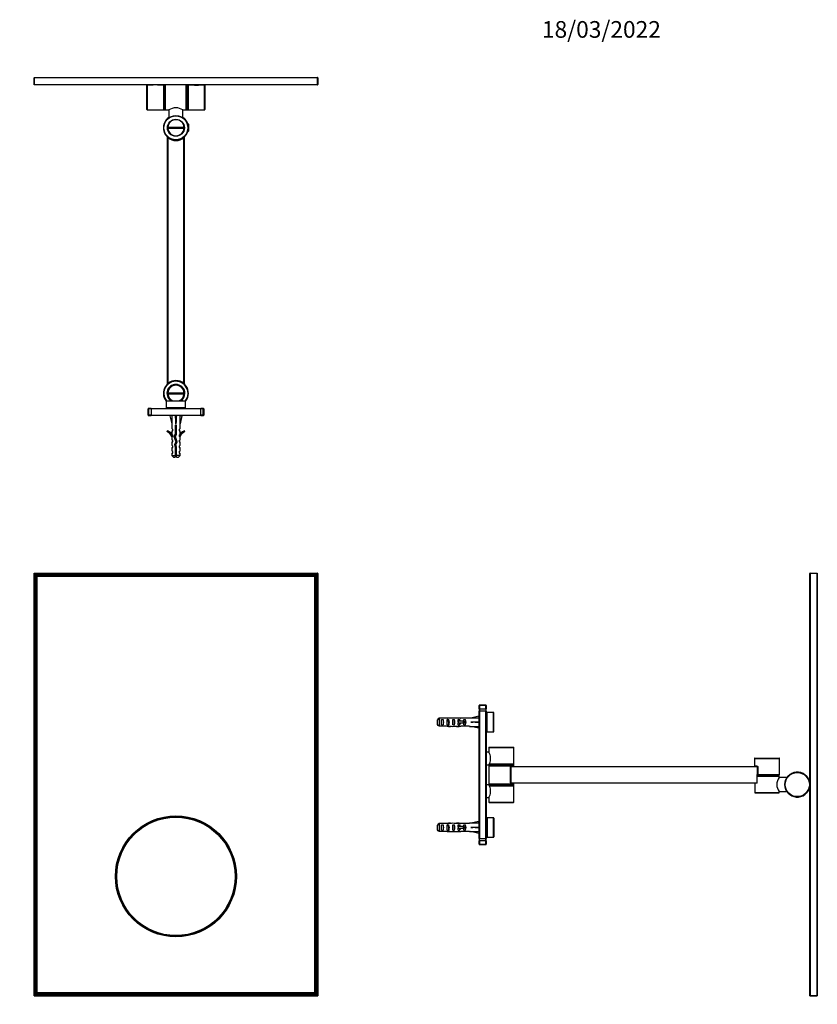
# Model space of a CAD drawing. Units: millimetres. Extents: x 0 to 1032, y 0 to 1287.
# Drawn here: x 459 to 1032, y 575 to 1283 of the extents above; entities that cross this region are included whole.
import ezdxf
from ezdxf import colors
from ezdxf.entities.mleader import LeaderData, LeaderLine
from ezdxf.math import Vec2, Vec3

# ---------------------------------------------------------------- set-up
doc = ezdxf.new("R2010")
doc.units = ezdxf.units.MM
for name, color, linetype in [('DV1_Défaut', 7, 'Continuous'), ('DV2_Défaut', 7, 'Continuous'), ('DV3_Défaut', 7, 'Continuous'), ('Défaut', 7, 'Continuous')]:
    doc.layers.add(name, color=color, linetype=linetype)

# ---------------------------------------------------------------- blocks, each defined once
blk = doc.blocks.new('_DOT')
at = {"color": 0}
blk.add_line((0, 0), (-1, 0), dxfattribs=at)
at = {"color": 0, "const_width": 0.333}
blk.add_lwpolyline([(-0.1665, 0, 1), (0.1665, 0, 1)], format="xyb", close=True, dxfattribs=at)
blk = doc.blocks.new('SE')
at = {"layer": 'DV1_Défaut', "color": 7, "linetype": 'Continuous'}
for p, q in [((469.24, 581.42), (469.24, 885.02)), ((469.44, 885.02), (469.24, 885.02)), ((469.44, 885.22), (673.04, 885.22)), ((469.44, 885.02), (469.44, 885.22)), ((469.44, 885.02), (469.44, 581.42)), ((673.04, 885.02), (469.44, 885.02)), ((673.04, 885.22), (673.04, 885.02)), ((673.04, 581.42), (673.04, 885.02)), ((673.24, 885.02), (673.04, 885.02)), ((673.24, 885.02), (673.24, 581.42)), ((470.04, 582.42), (470.04, 884.02)), ((470.04, 884.02), (470.24, 884.02)), ((470.24, 884.02), (470.24, 582.42)), ((470.24, 884.02), (470.44, 884.02)), ((470.44, 884.42), (672.04, 884.42)), ((470.44, 884.42), (470.44, 884.22)), ((672.04, 884.22), (470.44, 884.22)), ((470.44, 884.22), (470.44, 884.02)), ((470.44, 884.02), (470.44, 582.42)), ((672.04, 884.02), (470.44, 884.02)), ((470.74, 882.72), (471.24, 883.22)), ((470.74, 583.72), (470.74, 882.72)), ((470.74, 882.72), (471.24, 882.72)), ((471.24, 883.22), (671.24, 883.22)), ((471.24, 882.72), (471.24, 883.22)), ((471.24, 882.72), (471.24, 583.72)), ((671.24, 882.72), (471.24, 882.72)), ((671.24, 883.22), (671.24, 882.72)), ((671.24, 883.22), (671.74, 882.72)), ((671.24, 583.72), (671.24, 882.72)), ((671.24, 882.72), (671.74, 882.72)), ((671.74, 882.72), (671.74, 583.72)), ((672.04, 884.42), (672.04, 884.22)), ((672.04, 884.22), (672.04, 884.02)), ((672.04, 582.42), (672.04, 884.02)), ((672.04, 884.02), (672.24, 884.02)), ((672.24, 582.42), (672.24, 884.02)), ((672.44, 884.02), (672.24, 884.02)), ((672.44, 884.02), (672.44, 582.42)), ((469.44, 581.42), (469.24, 581.42)), ((469.44, 581.42), (673.04, 581.42)), ((469.44, 581.42), (469.44, 581.22)), ((673.04, 581.22), (469.44, 581.22)), ((470.24, 582.42), (470.04, 582.42)), ((470.44, 582.42), (470.24, 582.42)), ((470.44, 582.42), (672.04, 582.42)), ((470.44, 582.42), (470.44, 582.22)), ((470.44, 582.22), (672.04, 582.22)), ((470.44, 582.22), (470.44, 582.02)), ((672.04, 582.02), (470.44, 582.02)), ((470.74, 583.72), (471.24, 583.72)), ((471.24, 583.22), (470.74, 583.72)), ((471.24, 583.72), (671.24, 583.72)), ((471.24, 583.22), (471.24, 583.72)), ((671.24, 583.22), (471.24, 583.22)), ((671.24, 583.72), (671.24, 583.22)), ((671.74, 583.72), (671.24, 583.22)), ((671.24, 583.72), (671.74, 583.72)), ((672.04, 582.42), (672.04, 582.22)), ((672.24, 582.42), (672.04, 582.42)), ((672.04, 582.22), (672.04, 582.02)), ((672.24, 582.42), (672.44, 582.42)), ((673.24, 581.42), (673.04, 581.42)), ((673.04, 581.22), (673.04, 581.42))]:
    blk.add_line(p, q, dxfattribs=at)
for radius in [43.5, 43, 42.75, 42.57]:
    blk.add_circle((571.24, 667.22), radius, dxfattribs=at)
for centre, radius, start, end in [((469.44, 885.02), 0.2, 90, 180), ((673.04, 885.02), 0.2, 0, 90), ((470.44, 884.02), 0.4, 90, 180), ((470.44, 884.02), 0.2, 90, 180), ((672.04, 884.02), 0.4, 0, 90), ((672.04, 884.02), 0.2, 0, 90), ((469.44, 581.42), 0.2, 180, 270), ((470.44, 582.42), 0.4, 180, 270), ((470.44, 582.42), 0.2, 180, 270), ((672.04, 582.42), 0.4, 270, 0), ((672.04, 582.42), 0.2, 270, 0), ((673.04, 581.42), 0.2, 270, 0)]:
    blk.add_arc(centre, radius, start, end, dxfattribs=at)
blk = doc.blocks.new('SE1')
at = {"layer": 'DV2_Défaut', "color": 7, "linetype": 'Continuous'}
for p, q in [((469.24, 1236.5), (469.24, 1241.5)), ((469.24, 1241.5), (469.44, 1241.5)), ((469.44, 1241.7), (673.04, 1241.7)), ((469.44, 1241.7), (469.44, 1241.5)), ((469.44, 1241.5), (469.44, 1236.5)), ((673.04, 1241.5), (469.44, 1241.5)), ((673.04, 1241.5), (673.04, 1241.7)), ((673.04, 1236.5), (673.04, 1241.5)), ((673.04, 1241.5), (673.24, 1241.5)), ((673.24, 1241.5), (673.24, 1236.5)), ((469.24, 1236.5), (469.44, 1236.5)), ((469.44, 1236.5), (673.04, 1236.5)), ((469.44, 1236.3), (469.44, 1236.5)), ((673.04, 1236.3), (469.44, 1236.3)), ((550.44, 1218.6), (550.44, 1236)), ((550.64, 1236.2), (550.64, 1218.4)), ((554.94, 1236.2), (550.64, 1236.2)), ((554.89, 1236.3), (554.94, 1236.25)), ((557.94, 1236.25), (554.94, 1236.25)), ((554.94, 1236.25), (554.94, 1236.2)), ((555.25, 1236.2), (555.25, 1236.25)), ((557.64, 1236.2), (557.64, 1236.25)), ((557.94, 1236.25), (557.99, 1236.3)), ((557.94, 1236.2), (557.94, 1236.25)), ((562.54, 1236.2), (557.94, 1236.2)), ((562.54, 1218.4), (562.54, 1236.2)), ((562.74, 1218.4), (562.74, 1236.2)), ((563.74, 1236.2), (562.74, 1236.2)), ((563.74, 1218.3), (563.74, 1236.3)), ((578.64, 1218.3), (578.64, 1236.3)), ((578.74, 1218.4), (578.74, 1236.2)), ((579.74, 1236.2), (578.74, 1236.2)), ((578.74, 1236.2), (578.74, 1218.4)), ((579.74, 1218.4), (579.74, 1236.2)), ((579.94, 1236.2), (579.94, 1218.4)), ((584.54, 1236.2), (579.94, 1236.2)), ((584.49, 1236.3), (584.54, 1236.25)), ((587.54, 1236.25), (584.54, 1236.25)), ((584.54, 1236.25), (584.54, 1236.2)), ((584.85, 1236.2), (584.85, 1236.25)), ((587.24, 1236.2), (587.24, 1236.25)), ((587.54, 1236.25), (587.59, 1236.3)), ((587.54, 1236.2), (587.54, 1236.25)), ((591.84, 1236.2), (587.54, 1236.2)), ((591.84, 1218.4), (591.84, 1236.2)), ((592.04, 1236), (592.04, 1218.6)), ((673.04, 1236.5), (673.04, 1236.3)), ((673.04, 1236.5), (673.24, 1236.5)), ((550.64, 1218.4), (562.54, 1218.4)), ((562.74, 1218.4), (563.74, 1218.4)), ((563.74, 1218.3), (566.3, 1218.3)), ((566.24, 1218.3), (566.24, 1212.64)), ((576.23, 1218.3), (578.64, 1218.3)), ((576.24, 1212.63), (576.24, 1218.31)), ((578.74, 1218.4), (579.74, 1218.4)), ((579.94, 1218.4), (591.84, 1218.4)), ((565.46, 1206), (565.26, 1206)), ((565.26, 1205), (565.46, 1205)), ((565.46, 1206), (577.02, 1206)), ((577.02, 1205), (565.46, 1205)), ((577.22, 1206), (577.02, 1206)), ((577.02, 1205), (577.22, 1205)), ((579.74, 1208.5), (579.73, 1208.5)), ((579.73, 1207.89), (580.24, 1207.89)), ((579.74, 1208.46), (579.74, 1208.5)), ((580.24, 1208), (579.74, 1208.5)), ((580.24, 1208), (580.24, 1203)), ((565.24, 1198.93), (565.18, 1198.86)), ((565.24, 1198.36), (565.24, 1198.71)), ((565.24, 1021.3), (565.24, 1198.36)), ((565.44, 1198.36), (565.24, 1198.36)), ((565.57, 1198.52), (565.44, 1198.36)), ((565.44, 1198.36), (565.44, 1021.65)), ((577.04, 1198.36), (576.92, 1198.52)), ((577.04, 1021.65), (577.04, 1198.36)), ((577.24, 1198.36), (577.04, 1198.36)), ((577.31, 1198.86), (577.24, 1198.93)), ((577.24, 1198.71), (577.24, 1198.36)), ((577.24, 1198.36), (577.24, 1021.3)), ((579.73, 1203.12), (580.24, 1203.12)), ((579.73, 1202.5), (579.74, 1202.5)), ((579.74, 1202.5), (580.24, 1203)), ((579.74, 1202.5), (579.74, 1202.55)), ((565.44, 1021.65), (565.57, 1021.49)), ((577.04, 1021.65), (576.92, 1021.49)), ((565.46, 1015), (565.26, 1015)), ((565.26, 1014), (565.46, 1014)), ((565.46, 1015), (577.02, 1015)), ((577.02, 1014), (565.46, 1014)), ((577.22, 1015), (577.02, 1015)), ((577.02, 1014), (577.22, 1014)), ((578.24, 1008.9), (564.24, 1008.9)), ((564.24, 1008.9), (564.24, 1004.3)), ((564.44, 1009.1), (578.04, 1009.1)), ((578.24, 1004.3), (578.24, 1008.9)), ((551.24, 998.8), (551.24, 1003.4)), ((551.28, 1003.4), (551.24, 1003.4)), ((551.28, 998.8), (551.24, 998.8)), ((551.42, 1003.4), (551.28, 1003.4)), ((551.28, 1003.4), (551.28, 998.8)), ((551.28, 998.8), (551.42, 998.8)), ((551.42, 998.8), (551.42, 1003.4)), ((551.42, 1003.4), (551.61, 1003.4)), ((551.42, 998.8), (551.61, 998.8)), ((551.48, 1003.6), (551.44, 1003.6)), ((551.44, 998.6), (551.48, 998.6)), ((551.48, 1003.6), (551.62, 1003.6)), ((551.62, 998.6), (551.48, 998.6)), ((551.61, 1003.4), (551.61, 998.8)), ((551.88, 1003.4), (551.61, 1003.4)), ((551.61, 998.8), (551.88, 998.8)), ((551.62, 1003.6), (551.89, 1003.6)), ((551.89, 998.6), (551.62, 998.6)), ((551.88, 998.8), (551.88, 1003.4)), ((553.45, 1003.4), (551.88, 1003.4)), ((553.45, 998.8), (551.88, 998.8)), ((553.45, 1003.6), (551.89, 1003.6)), ((551.89, 998.6), (553.45, 998.6)), ((553.45, 1003.6), (589.04, 1003.6)), ((553.45, 1003.6), (553.45, 1003.4)), ((553.45, 1003.4), (553.45, 998.8)), ((589.04, 1003.4), (553.45, 1003.4)), ((553.45, 998.8), (589.04, 998.8)), ((553.45, 998.8), (553.45, 998.6)), ((589.04, 998.6), (553.45, 998.6)), ((564.24, 1004.3), (578.24, 1004.3)), ((578.04, 1004.1), (564.44, 1004.1)), ((564.54, 1004.1), (564.54, 1003.6)), ((568.26, 998.54), (566.96, 998.24)), ((568.24, 998.6), (568.24, 998.53)), ((570.88, 998.54), (571.24, 998.24)), ((571.6, 998.54), (571.24, 998.24)), ((574.22, 998.54), (575.53, 998.24)), ((574.24, 998.53), (574.24, 998.6)), ((577.94, 1003.6), (577.94, 1004.1)), ((590.6, 1003.6), (589.04, 1003.6)), ((589.04, 1003.4), (589.04, 1003.6)), ((589.04, 998.8), (589.04, 1003.4)), ((590.61, 1003.4), (589.04, 1003.4)), ((589.04, 998.6), (589.04, 998.8)), ((590.61, 998.8), (589.04, 998.8)), ((589.04, 998.6), (590.6, 998.6)), ((590.6, 1003.6), (590.87, 1003.6)), ((590.87, 998.6), (590.6, 998.6)), ((590.88, 1003.4), (590.61, 1003.4)), ((590.61, 1003.4), (590.61, 998.8)), ((590.61, 998.8), (590.88, 998.8)), ((590.87, 1003.6), (591, 1003.6)), ((591, 998.6), (590.87, 998.6)), ((590.88, 998.8), (590.88, 1003.4)), ((590.88, 1003.4), (591.07, 1003.4)), ((590.88, 998.8), (591.07, 998.8)), ((591.04, 1003.6), (591, 1003.6)), ((591, 998.6), (591.04, 998.6)), ((591.07, 1003.4), (591.07, 998.8)), ((591.2, 1003.4), (591.07, 1003.4)), ((591.07, 998.8), (591.2, 998.8)), ((591.2, 998.8), (591.2, 1003.4)), ((591.24, 1003.4), (591.2, 1003.4)), ((591.24, 998.8), (591.2, 998.8)), ((591.24, 1003.4), (591.24, 998.8)), ((566.96, 998.24), (568.24, 992.62)), ((568.24, 992.62), (568.24, 989.19)), ((571.74, 991.61), (570.74, 991.61)), ((570.74, 991.61), (570.74, 985.37)), ((571.24, 998.24), (571.24, 992.62)), ((571.74, 985.16), (571.74, 991.61)), ((575.53, 998.24), (574.24, 992.62)), ((574.24, 989.19), (574.24, 992.62)), ((565.17, 987.66), (564.82, 987.06)), ((568.24, 989.19), (568.99, 988.46)), ((568.24, 987.6), (568.99, 987.6)), ((568.24, 987.6), (568.24, 985.19)), ((568.99, 984.46), (568.24, 985.19)), ((568.99, 987.6), (568.99, 988.46)), ((568.99, 983.6), (568.99, 984.46)), ((570.74, 985.37), (569.86, 983.39)), ((570.93, 983.35), (571.74, 985.16)), ((573.49, 988.46), (574.24, 989.19)), ((573.49, 988.46), (573.49, 987.6)), ((573.49, 987.6), (574.24, 987.6)), ((574.24, 985.19), (573.49, 984.46)), ((573.49, 984.46), (573.49, 983.6)), ((574.24, 985.19), (574.24, 987.6)), ((577.66, 987.06), (577.32, 987.66)), ((568.24, 983.6), (568.34, 983.38)), ((568.24, 983.6), (568.24, 981.17)), ((568.99, 980.6), (568.24, 981.17)), ((568.24, 979.6), (568.99, 979.6)), ((568.24, 979.6), (568.24, 977.17)), ((568.99, 976.6), (568.24, 977.17)), ((568.99, 983.6), (568.34, 983.6)), ((568.34, 983.6), (568.34, 983.38)), ((568.99, 979.6), (568.99, 980.6)), ((569.86, 983.39), (571.17, 979.75)), ((571.17, 979.75), (570.18, 977.54)), ((570.18, 977.54), (570.74, 975.57)), ((572.24, 979.71), (570.93, 983.35)), ((571.24, 977.46), (572.24, 979.71)), ((571.74, 975.71), (571.24, 977.46)), ((574.15, 983.6), (573.49, 983.6)), ((573.49, 980.6), (574.24, 981.17)), ((573.49, 980.6), (573.49, 979.6)), ((573.49, 979.6), (574.24, 979.6)), ((573.49, 976.6), (574.24, 977.17)), ((574.15, 983.38), (574.24, 983.6)), ((574.15, 983.38), (574.15, 983.6)), ((574.24, 981.17), (574.24, 983.6)), ((574.24, 977.17), (574.24, 979.6)), ((568.24, 975.6), (568.99, 975.6)), ((568.24, 975.6), (568.24, 973.17)), ((568.99, 972.6), (568.24, 973.17)), ((568.24, 971.6), (568.99, 971.6)), ((568.24, 971.6), (568.24, 969.8)), ((568.99, 975.6), (568.99, 976.6)), ((568.99, 971.6), (568.99, 972.6)), ((571.74, 975.6), (570.73, 975.6)), ((570.74, 975.57), (570.74, 969.8)), ((571.74, 969.8), (571.74, 975.71)), ((573.49, 976.6), (573.49, 975.6)), ((573.49, 975.6), (574.24, 975.6)), ((573.49, 972.6), (574.24, 973.17)), ((573.49, 972.6), (573.49, 971.6)), ((573.49, 971.6), (574.24, 971.6)), ((574.24, 973.17), (574.24, 975.6)), ((574.24, 969.8), (574.24, 971.6)), ((568.24, 969.8), (570.74, 969.8)), ((568.24, 969.8), (569.44, 968.6)), ((569.44, 968.6), (570.74, 968.6)), ((570.74, 969.8), (570.74, 968.6)), ((574.24, 969.8), (571.74, 969.8)), ((571.74, 968.6), (571.74, 969.8)), ((571.74, 968.6), (573.04, 968.6)), ((573.04, 968.6), (574.24, 969.8))]:
    blk.add_line(p, q, dxfattribs=at)
for radius in [8.7, 8.6, 6.1, 6]:
    blk.add_circle((571.24, 1205.5), radius, dxfattribs=at)
for centre, radius, start, end in [((469.44, 1241.5), 0.2, 90, 180), ((673.04, 1241.5), 0.2, 0, 90), ((469.44, 1236.5), 0.2, 180, 270), ((550.64, 1236), 0.2, 90, 180), ((562.54, 1236), 0.2, 0, 90), ((578.64, 1236.2), 0.1, 0, 90), ((579.94, 1236), 0.2, 90, 180), ((586.04, 1244.59), 8.51, 260.33043, 279.67002), ((591.84, 1236), 0.2, 0, 90), ((673.04, 1236.5), 0.2, 270, 0), ((550.64, 1218.6), 0.2, 180, 270), ((562.54, 1218.6), 0.2, 270, 0), ((571.24, 1210.91), 8.93, 55.93039, 124.06961), ((578.64, 1218.4), 0.1, 270, 0), ((579.94, 1218.6), 0.2, 180, 270), ((591.84, 1218.6), 0.2, 270, 0), ((571.24, 1205.5), 9, 123.74899, 227.6302), ((571.24, 1205.5), 8.9, 124.18022, 0), ((571.24, 1205.5), 5.8, 4.94543, 175.05457), ((571.24, 1205.5), 9, 312.3698, 56.25101), ((571.24, 1205.5), 8.9, 0, 55.81978), ((571.24, 1205.5), 6, 175.21981, 184.78019), ((571.24, 1205.5), 5.8, 184.94543, 355.05457), ((565.04, 1198.71), 0.2, 0, 47.6302), ((565.44, 1198.36), 0.2, 50.91779, 180), ((571.24, 1205.5), 9.2, 230.91779, 309.08221), ((571.24, 1205.5), 9, 230.91779, 309.08221), ((577.04, 1198.36), 0.2, 0, 129.08221), ((577.44, 1198.71), 0.2, 132.3698, 180), ((571.24, 1014.5), 9, 0, 218.94244), ((571.24, 1014.5), 8.9, 0, 218.31971), ((571.24, 1014.5), 8.7, 0, 218.37533), ((571.24, 1014.5), 6.45, 0, 236.84659), ((571.24, 1014.5), 6.25, 0, 239.76871), ((565.04, 1021.3), 0.2, 312.3698, 0), ((572.2, 1017.49), 7.94, 148.41583, 151.29067), ((571.24, 1014.5), 6, 4.78019, 175.21981), ((571.24, 1014.5), 9.2, 50.91779, 129.08221), ((571.24, 1014.5), 5.8, 4.94543, 175.05457), ((570.28, 1017.49), 7.94, 28.70933, 31.58416), ((577.44, 1021.3), 0.2, 180, 227.6302), ((571.24, 1014.5), 6, 175.21981, 184.78019), ((571.24, 1014.5), 6, 184.78019, 244.15807), ((571.24, 1014.5), 5.8, 184.94543, 248.59665), ((571.24, 1014.5), 5.8, 291.40335, 355.05457), ((571.24, 1014.5), 6, 295.84193, 355.21981), ((571.24, 1014.5), 6.25, 300.23129, 0), ((571.24, 1014.5), 6.45, 303.15341, 0), ((571.24, 1014.5), 6, 355.21981, 4.78019), ((571.24, 1014.5), 8.7, 321.62467, 0), ((571.24, 1014.5), 8.9, 321.68029, 0), ((571.24, 1014.5), 9, 321.05756, 0), ((564.44, 1008.9), 0.2, 90, 180), ((578.04, 1008.9), 0.2, 0, 90), ((551.44, 1003.4), 0.2, 90, 180), ((551.44, 998.8), 0.2, 180, 270), ((564.44, 1004.3), 0.2, 180, 270), ((578.04, 1004.3), 0.2, 270, 0), ((591.04, 1003.4), 0.2, 0, 90), ((591.04, 998.8), 0.2, 270, 0), ((562.2, 981.03), 6.57, 23.0263, 66.45908), ((562.2, 981.03), 7.27, 20.71234, 65.84526), ((580.29, 981.03), 7.27, 114.15474, 159.28766), ((580.29, 981.03), 6.57, 113.54092, 156.9737), ((572.94, 975.6), 3.45, 230.4088, 240.51287), ((569.55, 975.6), 3.45, 299.48713, 309.5912)]:
    blk.add_arc(centre, radius, start, end, dxfattribs=at)
for centre, major_axis, ratio, start_param, end_param in [((565.44, 1198.71), (0.2, 0), 0.263788, 1.606965, 3.141593), ((577.04, 1198.71), (0.2, 0), 0.263788, 0, 1.534628), ((551.48, 1003.4), (0, 0.2), 0.99863, 0, 1.570796), ((551.48, 998.8), (0, 0.2), 0.99863, 1.570796, 3.141593), ((551.62, 1003.4), (0, -0.2), 0.99863, 3.141593, 4.712389), ((551.62, 998.8), (0, -0.2), 0.99863, 4.712389, 6.283185), ((551.62, 1003.4), (0, 0.2), 0.052336, 0, 1.570796), ((551.62, 998.8), (0, 0.2), 0.052336, 1.570796, 3.141593), ((551.89, 1003.4), (0, -0.2), 0.052336, 3.141593, 4.712389), ((551.89, 998.8), (0, -0.2), 0.052336, 4.712389, 6.283185), ((571.24, 979.49), (-0.76, 51.94), 0.055876, 1.194522, 1.314474), ((571.24, 979.49), (-2.9, 51.94), 0.014553, -1.316105, -1.196154), ((571.24, 999.22), (-3, 0), 0.228555, 1.450845, 1.690748), ((571.24, 979.49), (2.9, 51.94), 0.014553, 1.196154, 1.316105), ((571.24, 979.49), (0.76, 51.94), 0.055876, -1.314474, -1.194522), ((590.6, 1003.4), (0, 0.2), 0.052336, 4.712389, 6.283185), ((590.6, 998.8), (0, 0.2), 0.052336, 3.141593, 4.712389), ((590.87, 1003.4), (0, -0.2), 0.052336, 1.570796, 3.141593), ((590.87, 1003.4), (0, 0.2), 0.99863, 4.712389, 6.283185), ((590.87, 998.8), (0, -0.2), 0.052336, 0, 1.570796), ((590.87, 998.8), (0, 0.2), 0.99863, 3.141593, 4.712389), ((591, 1003.4), (0, -0.2), 0.99863, 1.570796, 3.141593), ((591, 998.8), (0, -0.2), 0.99863, 0, 1.570796)]:
    blk.add_ellipse(centre, major_axis=major_axis, ratio=ratio, start_param=start_param, end_param=end_param, dxfattribs=at)
for points, knots in [([(565.57, 1198.52), (565.57, 1198.52), (565.56, 1198.53), (565.55, 1198.56), (565.55, 1198.58), (565.52, 1198.65), (565.5, 1198.71), (565.49, 1198.76)], [0, 0, 0, 0, 0.25, 0.25, 0.5, 0.5, 1, 1, 1, 1]), ([(577, 1198.76), (576.98, 1198.71), (576.96, 1198.65), (576.94, 1198.58), (576.93, 1198.56), (576.92, 1198.53), (576.92, 1198.52), (576.92, 1198.52)], [0, 0, 0, 0, 0.5, 0.5, 0.75, 0.75, 1, 1, 1, 1]), ([(570.47, 984.77), (570.54, 984.79), (570.62, 984.81), (571.02, 984.9), (571.38, 984.98), (571.7, 985.06)], [0, 0, 0, 0, 0.200553, 0.200553, 1, 1, 1, 1]), ([(570.74, 989.84), (570.97, 989.89), (571.22, 989.95), (571.56, 990.03), (571.65, 990.05), (571.75, 990.07)], [0, 0, 0, 0, 0.713263, 0.713263, 1, 1, 1, 1]), ([(571.75, 988.8), (571.55, 988.76), (571.35, 988.71), (571.01, 988.63), (570.87, 988.6), (570.74, 988.57)], [0, 0, 0, 0, 0.59182, 0.59182, 1, 1, 1, 1]), ([(570.74, 987.34), (570.85, 987.36), (570.96, 987.39), (571.3, 987.47), (571.53, 987.52), (571.75, 987.57)], [0, 0, 0, 0, 0.337966, 0.337966, 1, 1, 1, 1]), ([(571.75, 986.3), (571.73, 986.3), (571.71, 986.29), (571.38, 986.22), (571.05, 986.14), (570.74, 986.07)], [0, 0, 0, 0, 0.05726, 0.05726, 1, 1, 1, 1]), ([(571.07, 983.65), (571.02, 983.64), (570.98, 983.63), (570.52, 983.52), (570.13, 983.42), (569.86, 983.33)], [0, 0, 0, 0, 0.0870343, 0.0870343, 1, 1, 1, 1]), ([(570.26, 982.22), (570.29, 982.23), (570.32, 982.23), (570.62, 982.31), (570.94, 982.38), (571.25, 982.46)], [0, 0, 0, 0, 0.097337, 0.097337, 1, 1, 1, 1]), ([(570.26, 977.22), (570.43, 977.26), (570.61, 977.31), (570.93, 977.38), (571.06, 977.41), (571.19, 977.44)], [0, 0, 0, 0, 0.6063999, 0.6063999, 1, 1, 1, 1]), ([(570.34, 976.98), (570.42, 977), (570.51, 977.01), (570.84, 977.07), (571.09, 977.12), (571.33, 977.16)], [0, 0, 0, 0, 0.280587, 0.280587, 1, 1, 1, 1]), ([(570.35, 981.98), (570.63, 982.04), (570.93, 982.09), (571.27, 982.15), (571.31, 982.16), (571.36, 982.17)], [0, 0, 0, 0, 0.868911, 0.868911, 1, 1, 1, 1]), ([(571.86, 978.83), (571.5, 978.75), (571.1, 978.66), (570.7, 978.56), (570.66, 978.55), (570.62, 978.54)], [0, 0, 0, 0, 0.89801, 0.89801, 1, 1, 1, 1]), ([(571.68, 981.29), (571.62, 981.27), (571.55, 981.26), (571.22, 981.18), (570.94, 981.12), (570.69, 981.06)], [0, 0, 0, 0, 0.191563, 0.191563, 1, 1, 1, 1]), ([(571.1, 979.92), (571.13, 979.93), (571.16, 979.94), (571.5, 980.01), (571.82, 980.08), (572.09, 980.16)], [0, 0, 0, 0, 0.082118, 0.082118, 1, 1, 1, 1]), ([(571.59, 976.27), (571.49, 976.24), (571.39, 976.22), (571.05, 976.15), (570.82, 976.09), (570.61, 976.04)], [0, 0, 0, 0, 0.305345, 0.305345, 1, 1, 1, 1])]:
    blk.add_open_spline(points, degree=3, knots=knots, dxfattribs=at)
for points in [[(571.74, 991.3), (571.42, 991.23), (571.06, 991.15), (570.74, 991.07)], [(570.33, 984.48), (570.7, 984.55), (571.13, 984.62), (571.54, 984.7)], [(570.74, 989.56), (571.07, 989.61), (571.41, 989.67), (571.74, 989.73)], [(570.74, 987.05), (571.07, 987.11), (571.42, 987.17), (571.75, 987.23)], [(571.14, 979.63), (571.51, 979.69), (571.88, 979.76), (572.21, 979.82)]]:
    blk.add_open_spline(points, degree=3, dxfattribs=at)
blk = doc.blocks.new('SE2')
at = {"layer": 'DV3_Défaut', "color": 7, "linetype": 'Continuous'}
for p, q in [((1026.99, 581.42), (1026.99, 885.02)), ((1027.19, 885.02), (1026.99, 885.02)), ((1027.19, 885.22), (1032.19, 885.22)), ((1027.19, 885.22), (1027.19, 885.02)), ((1027.19, 885.02), (1027.19, 581.42)), ((1032.19, 885.02), (1027.19, 885.02)), ((1032.19, 885.22), (1032.19, 885.02)), ((1032.19, 581.42), (1032.19, 885.02)), ((1032.39, 885.02), (1032.19, 885.02)), ((1032.39, 885.02), (1032.39, 581.42)), ((789.29, 790.22), (789.29, 790.18)), ((789.29, 790.16), (789.29, 790.18)), ((789.29, 787.62), (789.29, 790.16)), ((789.29, 787.62), (789.29, 786.06)), ((789.49, 786.06), (789.29, 786.06)), ((789.29, 694.37), (789.29, 786.06)), ((789.49, 790.42), (794.09, 790.42)), ((789.49, 790.38), (789.49, 790.42)), ((789.49, 790.38), (789.49, 790.36)), ((794.09, 790.38), (789.49, 790.38)), ((789.49, 790.36), (794.09, 790.36)), ((789.49, 790.36), (789.49, 790.17)), ((789.49, 790.17), (789.49, 787.63)), ((794.09, 790.17), (789.49, 790.17)), ((789.49, 787.63), (794.09, 787.63)), ((789.49, 787.63), (789.49, 786.06)), ((789.49, 786.06), (789.49, 694.37)), ((794.09, 786.06), (789.49, 786.06)), ((794.09, 790.38), (794.09, 790.42)), ((794.09, 790.36), (794.09, 790.38)), ((794.09, 790.36), (794.09, 790.17)), ((794.09, 787.63), (794.09, 790.17)), ((794.09, 787.63), (794.09, 786.06)), ((794.29, 786.06), (794.09, 786.06)), ((794.09, 694.37), (794.09, 786.06)), ((794.29, 790.18), (794.29, 790.22)), ((794.29, 790.18), (794.29, 790.16)), ((794.29, 790.16), (794.29, 787.62)), ((794.29, 786.06), (794.29, 787.62)), ((794.29, 786.06), (794.29, 694.37)), ((759.29, 776.34), (759.29, 779.8)), ((760.49, 781.02), (760.49, 775.11)), ((766.26, 781.02), (760.49, 781.02)), ((762.29, 776.08), (762.29, 780.05)), ((762.29, 780.05), (763.29, 780.05)), ((763.29, 780.05), (763.29, 776.08)), ((766.26, 781.02), (766.4, 781.02)), ((766.29, 776.08), (766.29, 780.05)), ((766.29, 780.05), (767.29, 780.05)), ((766.4, 781.02), (766.4, 781.02)), ((767.29, 780.05), (767.29, 776.08)), ((768.15, 781.07), (768.15, 780.88)), ((770.29, 776.08), (770.29, 780.05)), ((770.29, 780.05), (771.29, 780.05)), ((771.29, 780.05), (771.29, 776.08)), ((774.73, 781.07), (773.18, 781.07)), ((774.04, 781.05), (774.04, 780.74)), ((774.29, 778.82), (774.07, 778.82)), ((774.29, 780.05), (775.15, 780.05)), ((774.29, 778.82), (774.29, 780.05)), ((777.75, 778.82), (774.29, 778.82)), ((774.29, 778.82), (774.29, 778.07)), ((775.15, 780.05), (775.15, 778.82)), ((775.85, 781.02), (776.06, 781.02)), ((775.85, 781.02), (775.85, 781.01)), ((782.3, 781.02), (776.06, 781.02)), ((778.35, 778.82), (777.75, 778.82)), ((777.75, 778.82), (777.75, 777.32)), ((778.29, 778.82), (778.29, 780.05)), ((778.29, 780.05), (779.15, 780.05)), ((778.35, 778.82), (778.35, 777.32)), ((779.15, 780.05), (779.15, 776.08)), ((782.3, 781.02), (782.3, 781.07)), ((783.31, 781.07), (782.3, 781.07)), ((788.93, 782.35), (783.31, 781.07)), ((789.23, 781.05), (788.93, 782.35)), ((789.29, 781.07), (789.22, 781.07)), ((794.79, 784.77), (794.29, 784.77)), ((794.79, 771.27), (794.79, 784.87)), ((794.99, 771.07), (794.99, 785.07)), ((799.59, 785.07), (794.99, 785.07)), ((799.59, 771.07), (799.59, 785.07)), ((799.79, 771.27), (799.79, 784.87)), ((766.26, 775.11), (760.49, 775.11)), ((762.29, 776.08), (763.29, 776.08)), ((766.26, 775.11), (766.4, 775.11)), ((766.29, 776.08), (767.29, 776.08)), ((766.4, 775.11), (766.4, 775.12)), ((768.15, 775.07), (768.15, 775.25)), ((770.29, 776.08), (771.29, 776.08)), ((773.18, 775.07), (774.73, 775.07)), ((774.04, 775.08), (774.04, 775.4)), ((774.29, 777.32), (774.07, 777.32)), ((774.29, 778.07), (774.29, 777.32)), ((774.29, 776.08), (774.29, 777.32)), ((777.75, 777.32), (774.29, 777.32)), ((774.29, 776.08), (775.15, 776.08)), ((775.15, 777.32), (775.15, 776.08)), ((775.85, 775.11), (775.85, 775.13)), ((775.85, 775.11), (776.06, 775.11)), ((782.3, 775.11), (776.06, 775.11)), ((778.35, 777.32), (777.75, 777.32)), ((778.29, 776.08), (778.29, 777.32)), ((778.29, 776.08), (779.15, 776.08)), ((782.3, 775.11), (782.3, 775.07)), ((782.3, 775.07), (783.31, 775.07)), ((788.93, 778.07), (783.31, 778.07)), ((788.93, 773.78), (783.31, 775.07)), ((789.23, 778.43), (788.93, 778.07)), ((789.23, 777.71), (788.93, 778.07)), ((789.23, 775.09), (788.93, 773.78)), ((789.22, 775.07), (789.29, 775.07)), ((794.29, 771.37), (794.79, 771.37)), ((794.99, 771.07), (799.59, 771.07)), ((796.29, 759.92), (814.09, 759.92)), ((796.29, 759.92), (796.29, 756.47)), ((796.49, 760.12), (813.89, 760.12)), ((814.09, 748.02), (814.09, 759.92)), ((794.39, 756.47), (794.39, 747.47)), ((796.29, 756.47), (794.39, 756.47)), ((797.49, 751.39), (797.49, 752.54)), ((987.19, 752.02), (1005.19, 752.02)), ((987.19, 752.02), (987.19, 746.42)), ((987.39, 752.22), (1004.99, 752.22)), ((1005.19, 740.42), (1005.19, 752.02)), ((794.39, 747.47), (796.29, 747.47)), ((796.19, 746.62), (814.19, 746.62)), ((796.19, 746.62), (796.19, 733.82)), ((796.29, 747.82), (814.09, 747.82)), ((796.29, 747.47), (796.29, 746.82)), ((796.29, 746.82), (814.09, 746.82)), ((796.46, 748.02), (814.09, 748.02)), ((811.84, 734.42), (811.84, 746.02)), ((811.84, 746.02), (811.99, 746.02)), ((811.99, 746.02), (811.99, 734.42)), ((989.4, 746.02), (811.99, 746.02)), ((812.18, 746.42), (814.19, 746.42)), ((812.34, 746.22), (989.05, 746.22)), ((814.09, 746.82), (814.09, 747.82)), ((814.19, 746.42), (814.19, 746.62)), ((989.21, 746.42), (987.19, 746.42)), ((989.4, 740.39), (989.4, 746.02)), ((989.54, 746.02), (989.4, 746.02)), ((989.54, 746.02), (989.54, 740.42)), ((989.05, 734.42), (989.05, 740.02)), ((989.25, 740.02), (989.05, 740.02)), ((989.21, 739.22), (1005.09, 739.22)), ((989.25, 734.42), (989.25, 740.02)), ((1004.89, 739.12), (989.25, 739.12)), ((989.39, 740.22), (1005.09, 740.22)), ((989.45, 740.2), (989.4, 740.39)), ((989.54, 740.42), (1005.19, 740.42)), ((1004.89, 738.22), (1004.89, 739.12)), ((1010.51, 738.22), (1004.89, 738.22)), ((1005.09, 739.22), (1005.09, 740.22)), ((794.39, 723.97), (794.39, 732.97)), ((796.29, 732.97), (794.39, 732.97)), ((796.19, 733.82), (814.19, 733.82)), ((796.29, 733.62), (814.09, 733.62)), ((796.29, 733.62), (796.29, 732.97)), ((796.29, 732.62), (814.09, 732.62)), ((796.45, 732.42), (814.09, 732.42)), ((811.84, 734.42), (811.99, 734.42)), ((811.99, 734.42), (989.05, 734.42)), ((814.19, 734.02), (812.18, 734.02)), ((989.05, 734.22), (812.34, 734.22)), ((814.09, 732.62), (814.09, 733.62)), ((814.09, 720.52), (814.09, 732.42)), ((814.19, 733.82), (814.19, 734.02)), ((987.49, 734.22), (987.49, 727.32)), ((989.05, 734.22), (989.05, 734.42)), ((989.25, 734.42), (989.05, 734.42)), ((1026.94, 734.72), (1026.77, 734.72)), ((1026.77, 734.41), (1026.94, 734.41)), ((1026.77, 732.02), (1026.94, 732.02)), ((1026.77, 731.72), (1026.94, 731.72)), ((1026.99, 734.77), (1026.94, 734.72)), ((1026.94, 731.72), (1026.94, 734.72)), ((1026.94, 731.72), (1026.99, 731.67)), ((794.39, 723.97), (796.29, 723.97)), ((796.29, 723.97), (796.29, 720.52)), ((797.49, 727.89), (797.49, 729.04)), ((987.49, 727.32), (1004.89, 727.32)), ((1004.79, 727.22), (987.59, 727.22)), ((1004.89, 727.32), (1004.89, 728.22)), ((1004.89, 728.22), (1010.48, 728.22)), ((796.29, 720.52), (814.09, 720.52)), ((796.49, 720.32), (813.89, 720.32)), ((794.79, 709.07), (794.29, 709.07)), ((794.79, 695.57), (794.79, 709.17)), ((794.99, 709.37), (794.99, 695.37)), ((799.59, 709.37), (794.99, 709.37)), ((799.59, 695.37), (799.59, 709.37)), ((799.79, 709.17), (799.79, 695.57)), ((759.29, 700.64), (759.29, 704.1)), ((760.49, 705.32), (760.49, 699.41)), ((766.26, 705.32), (760.49, 705.32)), ((762.29, 700.38), (762.29, 704.35)), ((762.29, 704.35), (763.29, 704.35)), ((763.29, 704.35), (763.29, 700.38)), ((766.26, 705.32), (766.4, 705.32)), ((766.29, 700.38), (766.29, 704.35)), ((766.29, 704.35), (767.29, 704.35)), ((766.4, 705.32), (766.4, 705.32)), ((767.29, 704.35), (767.29, 700.38)), ((768.15, 705.37), (768.15, 705.18)), ((770.29, 700.38), (770.29, 704.35)), ((770.29, 704.35), (771.29, 704.35)), ((771.29, 704.35), (771.29, 700.38)), ((774.73, 705.37), (773.18, 705.37)), ((774.04, 705.35), (774.04, 705.04)), ((774.29, 703.12), (774.07, 703.12)), ((774.29, 701.62), (774.07, 701.62)), ((774.29, 704.35), (775.15, 704.35)), ((774.29, 703.12), (774.29, 704.35)), ((777.75, 703.12), (774.29, 703.12)), ((774.29, 703.12), (774.29, 702.37)), ((774.29, 702.37), (774.29, 701.62)), ((774.29, 700.38), (774.29, 701.62)), ((777.75, 701.62), (774.29, 701.62)), ((775.15, 704.35), (775.15, 703.12)), ((775.15, 701.62), (775.15, 700.38)), ((775.85, 705.32), (776.06, 705.32)), ((775.85, 705.32), (775.85, 705.31)), ((782.3, 705.32), (776.06, 705.32)), ((778.35, 703.12), (777.75, 703.12)), ((777.75, 703.12), (777.75, 701.62)), ((778.35, 701.62), (777.75, 701.62)), ((778.29, 703.12), (778.29, 704.35)), ((778.29, 704.35), (779.15, 704.35)), ((778.29, 700.38), (778.29, 701.62)), ((778.35, 703.12), (778.35, 701.62)), ((779.15, 704.35), (779.15, 700.38)), ((782.3, 705.32), (782.3, 705.37)), ((783.31, 705.37), (782.3, 705.37)), ((788.93, 706.65), (783.31, 705.37)), ((788.93, 702.37), (783.31, 702.37)), ((789.23, 705.35), (788.93, 706.65)), ((789.23, 702.73), (788.93, 702.37)), ((789.23, 702.01), (788.93, 702.37)), ((789.29, 705.37), (789.22, 705.37)), ((766.26, 699.41), (760.49, 699.41)), ((762.29, 700.38), (763.29, 700.38)), ((766.26, 699.41), (766.4, 699.41)), ((766.29, 700.38), (767.29, 700.38)), ((766.4, 699.41), (766.4, 699.42)), ((768.15, 699.37), (768.15, 699.55)), ((770.29, 700.38), (771.29, 700.38)), ((773.18, 699.37), (774.73, 699.37)), ((774.04, 699.38), (774.04, 699.7)), ((774.29, 700.38), (775.15, 700.38)), ((775.85, 699.41), (775.85, 699.43)), ((775.85, 699.41), (776.06, 699.41)), ((782.3, 699.41), (776.06, 699.41)), ((778.29, 700.38), (779.15, 700.38)), ((782.3, 699.41), (782.3, 699.37)), ((782.3, 699.37), (783.31, 699.37)), ((788.93, 698.08), (783.31, 699.37)), ((789.23, 699.39), (788.93, 698.08)), ((789.22, 699.37), (789.29, 699.37)), ((789.29, 694.37), (789.29, 692.81)), ((789.29, 694.37), (789.49, 694.37)), ((789.49, 694.37), (794.09, 694.37)), ((789.49, 692.8), (789.49, 694.37)), ((794.09, 694.37), (794.29, 694.37)), ((794.09, 692.8), (794.09, 694.37)), ((794.29, 695.67), (794.79, 695.67)), ((794.29, 692.81), (794.29, 694.37)), ((794.99, 695.37), (799.59, 695.37)), ((789.29, 690.27), (789.29, 692.81)), ((789.29, 690.26), (789.29, 690.27)), ((789.29, 690.26), (789.29, 690.22)), ((789.49, 692.8), (789.49, 690.26)), ((794.09, 692.8), (789.49, 692.8)), ((789.49, 690.26), (794.09, 690.26)), ((789.49, 690.26), (789.49, 690.07)), ((789.49, 690.07), (789.49, 690.06)), ((794.09, 690.07), (789.49, 690.07)), ((789.49, 690.06), (794.09, 690.06)), ((789.49, 690.02), (789.49, 690.06)), ((794.09, 690.02), (789.49, 690.02)), ((794.09, 690.26), (794.09, 692.8)), ((794.09, 690.26), (794.09, 690.07)), ((794.09, 690.06), (794.09, 690.07)), ((794.09, 690.02), (794.09, 690.06)), ((794.29, 692.81), (794.29, 690.27)), ((794.29, 690.27), (794.29, 690.26)), ((794.29, 690.22), (794.29, 690.26)), ((1027.19, 581.42), (1026.99, 581.42)), ((1027.19, 581.42), (1032.19, 581.42)), ((1027.19, 581.42), (1027.19, 581.22)), ((1032.19, 581.22), (1027.19, 581.22)), ((1032.19, 581.42), (1032.19, 581.22)), ((1032.39, 581.42), (1032.19, 581.42))]:
    blk.add_line(p, q, dxfattribs=at)
for radius in [8.9, 8.7]:
    blk.add_circle((1017.99, 733.22), radius, dxfattribs=at)
for centre, radius, start, end in [((1027.19, 885.02), 0.2, 90, 180), ((1032.19, 885.02), 0.2, 0, 90), ((789.49, 790.22), 0.2, 90, 180), ((794.09, 790.22), 0.2, 0, 90), ((794.99, 784.87), 0.2, 90, 180), ((799.59, 784.87), 0.2, 0, 90), ((794.99, 771.27), 0.2, 180, 270), ((799.59, 771.27), 0.2, 270, 0), ((796.49, 759.92), 0.2, 90, 180), ((813.89, 759.92), 0.2, 0, 90), ((794.39, 756.37), 0.1, 90, 180), ((786.51, 751.33), 11.05, 6.29756, 27.69818), ((786.51, 752.6), 11.05, 332.30182, 353.70244), ((987.39, 752.02), 0.2, 90, 180), ((1004.99, 752.02), 0.2, 0, 90), ((794.39, 747.57), 0.1, 180, 270), ((796.39, 746.62), 0.2, 90, 180), ((813.89, 748.02), 0.2, 270, 0), ((813.99, 746.62), 0.2, 0, 90), ((814.39, 746.42), 0.2, 180, 270), ((986.99, 746.42), 0.2, 270, 0), ((989.52, 740.11), 0.309, 85.07073, 113.06738), ((1012.01, 733.22), 8.7, 144.9162, 215.08378), ((1004.79, 739.12), 0.1, 0, 90), ((1004.99, 740.42), 0.2, 270, 0), ((1017.99, 733.22), 9, 9.59407, 350.40593), ((1017.99, 733.22), 8.9, 9.7029, 180), ((794.39, 732.87), 0.1, 90, 180), ((796.39, 733.82), 0.2, 180, 270), ((786.51, 727.83), 11.05, 6.29756, 27.69818), ((813.89, 732.42), 0.2, 0, 90), ((813.99, 733.82), 0.2, 270, 0), ((814.39, 734.02), 0.2, 90, 180), ((989.05, 734.42), 0.2, 270, 0), ((1017.99, 733.22), 8.9, 270, 350.55627), ((794.39, 724.07), 0.1, 180, 270), ((786.51, 729.1), 11.05, 332.30182, 353.70244), ((987.59, 727.32), 0.1, 180, 270), ((1004.79, 727.32), 0.1, 270, 0), ((796.49, 720.52), 0.2, 180, 270), ((813.89, 720.52), 0.2, 270, 0), ((794.99, 709.17), 0.2, 90, 180), ((799.59, 709.17), 0.2, 0, 90), ((794.99, 695.57), 0.2, 180, 270), ((799.59, 695.57), 0.2, 270, 0), ((789.49, 690.22), 0.2, 180, 270), ((794.09, 690.22), 0.2, 270, 0), ((1027.19, 581.42), 0.2, 180, 270), ((1032.19, 581.42), 0.2, 270, 0)]:
    blk.add_arc(centre, radius, start, end, dxfattribs=at)
for centre, major_axis, ratio, start_param, end_param in [((789.49, 790.18), (0.2, 0), 0.99863, 1.570796, 3.141593), ((789.49, 790.16), (-0.2, 0), 0.99863, 4.712389, 6.283185), ((789.49, 790.16), (0.2, 0), 0.052336, 1.570796, 3.141593), ((789.49, 787.62), (-0.2, 0), 0.052336, 4.712389, 6.283185), ((794.09, 790.18), (0.2, 0), 0.99863, 0, 1.570796), ((794.09, 790.16), (-0.2, 0), 0.99863, 3.141593, 4.712389), ((794.09, 790.16), (0.2, 0), 0.052336, 0, 1.570796), ((794.09, 787.62), (-0.2, 0), 0.052336, 3.141593, 4.712389), ((761.58, 778.07), (0, 3), 0.760351, 3.989655, 5.435123), ((764.51, 778.07), (10.51, 0), 0.285569, 1.209195, 1.403348), ((768.15, 778.07), (-10.51, 0), 0.285569, 4.712389, 4.879837), ((765.58, 778.07), (0, 3), 0.760351, 3.989655, 5.435123), ((768.15, 778.07), (-6.74, 0), 0.445101, 4.528931, 4.712389), ((770.61, 778.07), (-6.74, 0), 0.445101, 4.738067, 5.073991), ((770.23, 778.07), (8.33, 0), 0.359989, 1.090818, 1.545119), ((769.58, 778.07), (0, 3), 0.760351, 3.989655, 5.435123), ((773.18, 778.07), (-8.33, 0), 0.359989, 4.609456, 4.890466), ((774.73, 778.07), (-6.74, 0), 0.445101, 4.544941, 4.815322), ((767.24, 778.07), (-7.06, 0), 0.425017, 3.141593, 3.394273), ((777.19, 778.07), (-6.74, 0), 0.445101, 4.879837, 5.192367), ((772.96, 778.07), (0, 3), 0.976011, 4.965069, 5.435123), ((776.96, 778.07), (0, 3), 0.976011, 3.989655, 5.435123), ((770.18, 778.07), (51.94, 0.76), 0.055876, 1.194522, 1.314474), ((764.51, 778.07), (10.51, 0), 0.285569, -1.403348, -1.209195), ((768.15, 778.07), (-10.51, 0), 0.285569, 1.403348, 1.570796), ((768.15, 778.07), (-6.74, 0), 0.445101, 1.570796, 1.754254), ((770.61, 778.07), (-6.74, 0), 0.445101, 1.209195, 1.545119), ((770.23, 778.07), (8.33, 0), 0.359989, 4.738067, 5.192367), ((773.18, 778.07), (-8.33, 0), 0.359989, 1.39272, 1.673729), ((774.73, 778.07), (-6.74, 0), 0.445101, 1.467863, 1.738244), ((767.24, 778.07), (7.06, 0), 0.425017, 6.030505, 6.283185), ((777.19, 778.07), (-6.74, 0), 0.445101, 1.090818, 1.403348), ((772.96, 778.07), (0, 3), 0.976011, 3.989655, 4.459709), ((770.18, 778.07), (51.94, 2.9), 0.014553, -1.316105, -1.196154), ((770.18, 778.07), (51.94, -2.9), 0.014553, 1.196154, 1.316105), ((770.18, 778.07), (51.94, -0.76), 0.055876, -1.314474, -1.194522), ((789.91, 778.07), (0, 3), 0.228555, 1.450845, 1.690748), ((812.34, 746.42), (0, 0.2), 0.776242, 1.570796, 3.141593), ((989.05, 746.42), (0, 0.2), 0.776242, 3.141593, 4.712389), ((989.69, 740.42), (0, -0.2), 0.738811, 4.712389, 6.283185), ((812.34, 734.02), (0, 0.2), 0.776242, 0, 1.570796), ((761.58, 702.37), (0, 3), 0.760351, 3.989655, 5.435123), ((764.51, 702.37), (10.51, 0), 0.285569, 1.209195, 1.403348), ((768.15, 702.37), (-10.51, 0), 0.285569, 4.712389, 4.879837), ((765.58, 702.37), (0, 3), 0.760351, 3.989655, 5.435123), ((768.15, 702.37), (6.74, 0), 0.445101, 1.387338, 1.570796), ((770.61, 702.37), (-6.74, 0), 0.445101, 4.738067, 5.073991), ((770.23, 702.37), (8.33, 0), 0.359989, 1.090818, 1.545119), ((769.58, 702.37), (0, 3), 0.760351, 3.989655, 5.435123), ((773.18, 702.37), (-8.33, 0), 0.359989, 4.609456, 4.890466), ((774.73, 702.37), (-6.74, 0), 0.445101, 4.544941, 4.815322), ((767.24, 702.37), (-7.06, 0), 0.425017, 3.141593, 3.394273), ((767.24, 702.37), (7.06, 0), 0.425017, 6.030505, 6.283185), ((777.19, 702.37), (-6.74, 0), 0.445101, 4.879837, 5.192367), ((772.96, 702.37), (0, 3), 0.976011, 4.965069, 5.435123), ((772.96, 702.37), (0, 3), 0.976011, 3.989655, 4.459709), ((776.96, 702.37), (0, 3), 0.976011, 3.989655, 5.435123), ((770.18, 702.37), (51.94, 0.76), 0.055876, 1.194522, 1.314474), ((770.18, 702.37), (51.94, 2.9), 0.014553, -1.316105, -1.196154), ((770.18, 702.37), (51.94, -2.9), 0.014553, 1.196154, 1.316105), ((789.91, 702.37), (0, 3), 0.228555, 1.450845, 1.690748), ((764.51, 702.37), (10.51, 0), 0.285569, -1.403348, -1.209195), ((768.15, 702.37), (-10.51, 0), 0.285569, 1.403348, 1.570796), ((768.15, 702.37), (6.74, 0), 0.445101, 4.712389, 4.895847), ((770.61, 702.37), (-6.74, 0), 0.445101, 1.209195, 1.545119), ((770.23, 702.37), (8.33, 0), 0.359989, 4.738067, 5.192367), ((773.18, 702.37), (-8.33, 0), 0.359989, 1.39272, 1.673729), ((774.73, 702.37), (-6.74, 0), 0.445101, 1.467863, 1.738244), ((777.19, 702.37), (-6.74, 0), 0.445101, 1.090818, 1.403348), ((770.18, 702.37), (51.94, -0.76), 0.055876, -1.314474, -1.194522), ((789.49, 692.81), (0.2, 0), 0.052336, 3.141593, 4.712389), ((789.49, 690.27), (0.2, 0), 0.99863, 3.141593, 4.712389), ((789.49, 690.27), (-0.2, 0), 0.052336, 0, 1.570796), ((789.49, 690.26), (-0.2, 0), 0.99863, 0, 1.570796), ((794.09, 692.81), (0.2, 0), 0.052336, 4.712389, 6.283185), ((794.09, 690.27), (-0.2, 0), 0.052336, 1.570796, 3.141593), ((794.09, 690.27), (0.2, 0), 0.99863, 4.712389, 6.283185), ((794.09, 690.26), (-0.2, 0), 0.99863, 1.570796, 3.141593)]:
    blk.add_ellipse(centre, major_axis=major_axis, ratio=ratio, start_param=start_param, end_param=end_param, dxfattribs=at)
for points in [[(760.49, 781.02), (760.09, 780.62), (759.69, 780.21), (759.29, 779.8)], [(760.49, 775.11), (760.09, 775.52), (759.69, 775.92), (759.29, 776.34)], [(760.49, 705.32), (760.09, 704.92), (759.69, 704.51), (759.29, 704.1)], [(760.49, 699.41), (760.09, 699.82), (759.69, 700.22), (759.29, 700.64)]]:
    blk.add_open_spline(points, degree=3, dxfattribs=at)
for points, knots in [([(766.79, 780.03), (766.81, 779.96), (766.84, 779.87), (766.96, 779.42), (767.06, 778.92), (767.25, 777.86), (767.34, 777.3), (767.53, 776.4), (767.63, 776.06), (767.75, 775.87), (767.77, 775.84), (767.8, 775.83)], [0, 0, 0, 0, 0.0819605, 0.0819605, 0.3627067, 0.3627067, 0.6434529, 0.6434529, 0.9241991, 0.9241991, 1, 1, 1, 1]), ([(812.18, 746.42), (812.1, 746.42), (812.03, 746.38), (811.93, 746.28), (811.9, 746.24), (811.86, 746.14), (811.84, 746.08), (811.84, 746.02)], [0, 0, 0, 0, 0.5, 0.5, 0.75, 0.75, 1, 1, 1, 1]), ([(811.99, 746.02), (811.99, 746.06), (812.01, 746.09), (812.07, 746.14), (812.1, 746.16), (812.2, 746.2), (812.27, 746.22), (812.34, 746.22)], [0, 0, 0, 0, 0.25, 0.25, 0.5, 0.5, 1, 1, 1, 1]), ([(989.4, 746.02), (989.4, 746.06), (989.37, 746.09), (989.32, 746.14), (989.29, 746.16), (989.19, 746.2), (989.12, 746.22), (989.05, 746.22)], [0, 0, 0, 0, 0.25, 0.25, 0.5, 0.5, 1, 1, 1, 1]), ([(989.21, 746.42), (989.28, 746.42), (989.36, 746.38), (989.46, 746.28), (989.49, 746.24), (989.53, 746.14), (989.54, 746.08), (989.54, 746.02)], [0, 0, 0, 0, 0.5, 0.5, 0.75, 0.75, 1, 1, 1, 1]), ([(989.05, 740.02), (989.05, 740.11), (989.1, 740.2), (989.23, 740.33), (989.31, 740.37), (989.4, 740.39)], [0, 0, 0, 0, 0.5, 0.5, 1, 1, 1, 1]), ([(989.25, 740.02), (989.25, 740.02), (989.25, 740.04), (989.27, 740.09), (989.31, 740.14), (989.38, 740.18), (989.43, 740.19), (989.45, 740.2)], [0, 0, 0, 0, 0.061044, 0.226539, 0.445444, 0.758625, 1, 1, 1, 1]), ([(811.84, 734.42), (811.84, 734.36), (811.86, 734.3), (811.9, 734.19), (811.93, 734.15), (812.03, 734.05), (812.1, 734.02), (812.18, 734.02)], [0, 0, 0, 0, 0.25, 0.25, 0.5, 0.5, 1, 1, 1, 1]), ([(812.34, 734.22), (812.27, 734.22), (812.2, 734.23), (812.1, 734.27), (812.07, 734.29), (812.01, 734.34), (811.99, 734.38), (811.99, 734.42)], [0, 0, 0, 0, 0.5, 0.5, 0.75, 0.75, 1, 1, 1, 1]), ([(766.79, 704.33), (766.81, 704.26), (766.84, 704.17), (766.96, 703.72), (767.06, 703.22), (767.25, 702.16), (767.34, 701.6), (767.53, 700.7), (767.63, 700.36), (767.75, 700.17), (767.77, 700.14), (767.8, 700.13)], [0, 0, 0, 0, 0.0819605, 0.0819605, 0.3627067, 0.3627067, 0.6434529, 0.6434529, 0.9241991, 0.9241991, 1, 1, 1, 1])]:
    blk.add_open_spline(points, degree=3, knots=knots, dxfattribs=at)

msp = doc.modelspace()

# ---------------------------------------------------------------- block references
at = {"layer": 'Défaut'}
for name in ['SE1', 'SE', 'SE2']:
    msp.add_blockref(name, (0, 0), dxfattribs=at)

# ---------------------------------------------------------------- leaders
at = {"layer": 'Défaut', "color": 7, "linetype": 'Continuous'}
ml = msp.add_multileader_mtext('Standard', dxfattribs=at)
ml.set_content('{\\pxsm0.9;\\fSolid Edge ISO|b1||i0||c0|p34;\\W1.;18/03/2022\\P}', color=256)
ml.set_leader_properties()
ml.set_arrow_properties(name='DOT')
ml.build(insert=Vec2(0, 0))
ml.multileader.update_dxf_attribs({"leader_type": 0, "dogleg_length": 0, "arrow_head_size": 12})
ctx = ml.context
ctx.base_point, ctx.char_height, ctx.arrow_head_size, ctx.landing_gap_size = Vec3(832.41, 1276.08), 12, 12, 4.2
notes = []
notes.append((ctx, [(0, (0, 0, 0), (0, 0), (1, 0), 1, [])]))
ctx.mtext.insert = Vec3(834.41, 1282.2)
for ctx, leaders in notes:
    for number, flags, end, landing, length, lines in leaders:
        leader = LeaderData()
        leader.index, (leader.has_last_leader_line, leader.has_dogleg_vector, leader.attachment_direction) = number, flags
        leader.last_leader_point, leader.dogleg_vector, leader.dogleg_length = Vec3(end), Vec3(landing), length
        for number, points, colour, breaks in lines:
            line = LeaderLine()
            line.index, line.vertices, line.color, line.breaks = number, Vec3.list(points), colors.encode_raw_color(colour), breaks
            leader.lines.append(line)
        ctx.leaders.append(leader)

doc.saveas('drawing.dxf')
